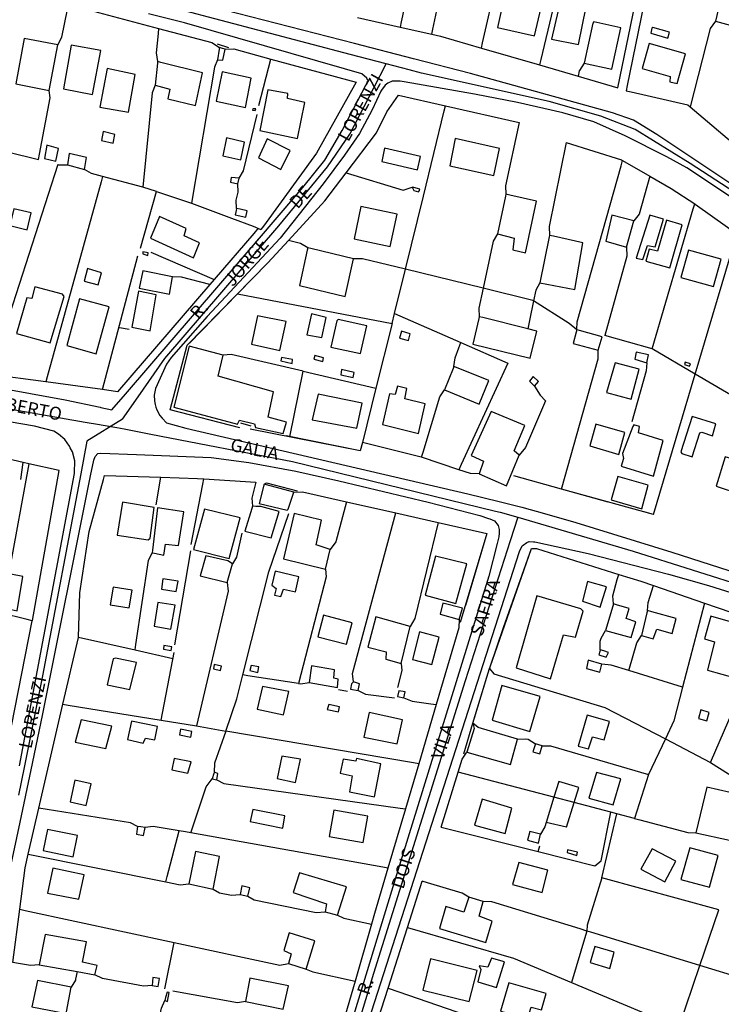
# Model space of a CAD drawing. Units: millimetres. Extents: x 187942 to 190356, y 1674289 to 1677065.
# Drawn here: x 189933 to 190068, y 1676224 to 1676413 of the extents above; entities that cross this region are included whole.
import ezdxf
from ezdxf.enums import TextEntityAlignment as Align

# ---------------------------------------------------------------- set-up
doc = ezdxf.new("R2010")
doc.units = ezdxf.units.MM
doc.header["$LTSCALE"] = 5
doc.header["$MEASUREMENT"] = 0
for name, color, linetype in [('V-EDIFICACAO', 7, 'Continuous'), ('V-EIXO_DE_LOGRADOURO', 3, 'Continuous'), ('V-LOTE', 1, 'Continuous'), ('V-NOME_DOS_LOGRADOUROS', 7, 'Continuous'), ('V-QUADRA', 2, 'Continuous'), ('V-TESTADA', 1, 'Continuous')]:
    doc.layers.add(name, color=color, linetype=linetype)
doc.styles.get("Standard").update_dxf_attribs({"font": 'ARIAL.TTF'})

msp = doc.modelspace()

# ---------------------------------------------------------------- linework, layer by layer
at = {"layer": 'V-EDIFICACAO'}
for points in [[(190068.96, 1676419.9), (190068.91, 1676419.69), (190067.25, 1676412.84), (190072.21, 1676411.48), (190074.09, 1676418.57), (190069.77, 1676419.69), (190068.96, 1676419.9)], [(190026.52, 1676417.17), (190025.32, 1676411.64), (190032.42, 1676410.03), (190033.69, 1676415.46), (190026.52, 1676417.17)], [(190037.04, 1676416.95), (190036.73, 1676416.7), (190036.49, 1676415.79), (190036.97, 1676414.92), (190035.71, 1676409.36), (190040.87, 1676408.33), (190042.4, 1676415.59), (190037.04, 1676416.95)], [(190043.86, 1676412.74), (190043.65, 1676412.45), (190041.96, 1676404.77), (190047.3, 1676403.59), (190049.07, 1676411.56), (190043.86, 1676412.74)], [(190055.22, 1676411.66), (190055.03, 1676411.48), (190054.81, 1676410.52), (190058.11, 1676409.58), (190058.41, 1676410.76), (190055.22, 1676411.66)], [(189934.14, 1676409.51), (189932.54, 1676400.79), (189939, 1676399.53), (189940.65, 1676408.27), (189934.14, 1676409.51)], [(189943.19, 1676408.22), (189941.7, 1676399.85), (189947.34, 1676398.75), (189948.95, 1676407.23), (189943.19, 1676408.22)], [(189972.85, 1676407.46), (189972.32, 1676407.61), (189971.78, 1676407.77), (189971.73, 1676407.47), (189971.41, 1676405.42), (189972.39, 1676405.37)], [(190054.52, 1676408.53), (190053.17, 1676403.73), (190058.52, 1676402.2), (190058.5, 1676401.18), (190059.89, 1676400.83), (190061.49, 1676406.59), (190054.52, 1676408.53)], [(189950.15, 1676403.77), (189948.75, 1676396.33), (189954.27, 1676395.31), (189955.55, 1676402.57), (189950.15, 1676403.77)], [(189959.84, 1676405.07), (189959.81, 1676404.75), (189959.36, 1676400.51), (189962.2, 1676399.78), (189961.81, 1676397.89), (189967.13, 1676396.59), (189968.5, 1676402.93), (189960.48, 1676404.91), (189959.84, 1676405.07)], [(189972.31, 1676403.1), (189971.15, 1676397.43), (189976.75, 1676396.22), (189977.84, 1676401.86), (189972.31, 1676403.1)], [(189981.1, 1676399.63), (189979.56, 1676391.8), (189986.8, 1676390.26), (189988.23, 1676397.22), (189984.86, 1676397.97), (189984.95, 1676398.91), (189981.1, 1676399.63)], [(189978.19, 1676395.96), (189978.12, 1676395.7), (189978.66, 1676395.63), (189978.77, 1676395.96), (189978.19, 1676395.96)], [(189949.34, 1676391.59), (189949.07, 1676389.86), (189951.29, 1676389.4), (189951.64, 1676391.02), (189949.34, 1676391.59)], [(189973.13, 1676390.4), (189972.41, 1676386.92), (189975.88, 1676386.17), (189976.61, 1676389.59), (189973.13, 1676390.4)], [(189938.53, 1676388.97), (189938.06, 1676386.39), (189940.27, 1676385.91), (189940.77, 1676388.34), (189938.53, 1676388.97)], [(189980.95, 1676390.18), (189979.3, 1676386.55), (189983.57, 1676384.3), (189985.4, 1676387.93), (189980.95, 1676390.18)], [(190017.17, 1676390.24), (190016.1, 1676385.01), (190024.59, 1676383.15), (190025.67, 1676388.35), (190017.17, 1676390.24)], [(189942.83, 1676387.35), (189942.49, 1676385.18), (189945.75, 1676384.3), (189946.19, 1676386.59), (189942.83, 1676387.35)], [(190003.52, 1676388.39), (190003.02, 1676385.84), (190009.92, 1676384.23), (190010.45, 1676386.83), (190003.52, 1676388.39)], [(189974.02, 1676382.79), (189973.87, 1676381.85), (189975.31, 1676381.52), (189975.53, 1676382.61), (189974.02, 1676382.79)], [(190008.88, 1676380.91), (190009.16, 1676380.26), (190010.1, 1676379.98), (190010.3, 1676380.24), (190010.37, 1676380.53), (190009.16, 1676380.84), (190008.88, 1676380.91)], [(190026.92, 1676379.56), (190026.84, 1676379.17), (190025.28, 1676371.9), (190028.53, 1676371.08), (190028.24, 1676368.84), (190030.66, 1676368.29), (190032.83, 1676378.18), (190027.66, 1676379.39), (190026.92, 1676379.56)], [(189998.97, 1676377.18), (189997.73, 1676370.97), (190004.6, 1676369.48), (190005.95, 1676375.68), (189998.97, 1676377.18)], [(189932.16, 1676376.75), (189931.38, 1676373.51), (189934.76, 1676372.69), (189935.51, 1676375.94), (189932.16, 1676376.75)], [(189960.21, 1676375.28), (189958.5, 1676371.09), (189966.78, 1676367.29), (189967.93, 1676370.18), (189964.94, 1676371.53), (189965.33, 1676372.96), (189960.21, 1676375.28)], [(189975.06, 1676376.81), (189974.97, 1676376.43), (189974.76, 1676375.55), (189976.84, 1676375.13), (189977.12, 1676376.32), (189975.74, 1676376.65), (189975.06, 1676376.81)], [(190047.33, 1676375.5), (190046.17, 1676370.49), (190050.16, 1676369.38), (190051.52, 1676374.4), (190047.33, 1676375.5)], [(190054.61, 1676375.54), (190051.99, 1676367.21), (190053.26, 1676366.95), (190054.21, 1676369.66), (190055.65, 1676369.44), (190057.29, 1676374.72), (190054.61, 1676375.54)], [(190056.1, 1676368.6), (190054.52, 1676368.95), (190053.84, 1676366.68), (190058.46, 1676365.39), (190060.87, 1676373.63), (190057.87, 1676374.54), (190056.1, 1676368.6)], [(190035.3, 1676371.6), (190035.24, 1676371.31), (190033.44, 1676362.52), (190040.16, 1676361.22), (190041.76, 1676370.2), (190036.06, 1676371.44), (190035.3, 1676371.6)], [(189957.01, 1676368.47), (189956.98, 1676368.04), (189957.95, 1676367.77), (189958.06, 1676368.26), (189957.01, 1676368.47)], [(189988.77, 1676369.25), (189988.67, 1676368.8), (189987.2, 1676361.97), (189995.97, 1676359.84), (189997.54, 1676367.08), (189989.35, 1676369.11), (189988.77, 1676369.25)], [(190062.07, 1676368.76), (190060.58, 1676363.5), (190066.87, 1676361.79), (190068.35, 1676367.02), (190062.07, 1676368.76)], [(189946.33, 1676365.22), (189945.68, 1676362.83), (189948.42, 1676362.08), (189949.06, 1676364.42), (189946.33, 1676365.22)], [(189957, 1676364.77), (189956.31, 1676361.46), (189962.16, 1676360.33), (189962.71, 1676363.62), (189957, 1676364.77)], [(189936.23, 1676361.72), (189935.66, 1676359.47), (189934.67, 1676359.6), (189932.66, 1676352.74), (189939.16, 1676350.92), (189941.85, 1676359.86), (189941.57, 1676360.28), (189936.23, 1676361.72)], [(189954.92, 1676353.97), (189958.4, 1676353.25), (189959.56, 1676360.21), (189956.16, 1676360.87), (189954.92, 1676353.97)], [(189944.8, 1676359.38), (189942.37, 1676350.41), (189948.01, 1676348.82), (189950.51, 1676357.86), (189944.8, 1676359.38)], [(189989.5, 1676356.51), (189988.58, 1676352.51), (189991.46, 1676351.95), (189992.32, 1676355.84), (189989.5, 1676356.51)], [(189979.08, 1676356.14), (189977.93, 1676350.66), (189983.38, 1676349.49), (189984.62, 1676355.06), (189979.08, 1676356.14)], [(189994.59, 1676355.4), (189994.39, 1676355.19), (189993.2, 1676350.12), (189998.94, 1676348.9), (190000.14, 1676354.2), (189994.59, 1676355.4)], [(190031.11, 1676353.64), (190022.49, 1676355.79), (190021.79, 1676355.96), (190021.72, 1676355.64), (190020.56, 1676350.68), (190031.56, 1676348.01), (190032.86, 1676353.21)], [(190006.79, 1676353.2), (190006.45, 1676351.85), (190008.13, 1676351.4), (190008.48, 1676352.67), (190006.79, 1676353.2)], [(190040.56, 1676353.47), (190040.44, 1676353.01), (190039.85, 1676350.79), (190044.71, 1676349.5), (190045.48, 1676352.12), (190041.11, 1676353.32), (190040.56, 1676353.47)], [(189971.52, 1676344.55), (189972.47, 1676348.56), (189965.91, 1676350.3), (189962.97, 1676338.54), (189975.26, 1676335.27), (189975.59, 1676336.08), (189978.5, 1676335.37), (189978.68, 1676334.67), (189984.05, 1676333.51), (189984.64, 1676335.69), (189981.16, 1676336.65), (189982.15, 1676341.51), (189971.52, 1676344.55)], [(190052.02, 1676349.14), (190051.72, 1676347.79), (190054.05, 1676347.07), (190054.35, 1676348.65), (190052.02, 1676349.14)], [(189983.74, 1676348.14), (189983.58, 1676347.49), (189985.76, 1676346.96), (189985.85, 1676347.72), (189983.74, 1676348.14)], [(189990.11, 1676348.51), (189989.91, 1676347.82), (189991.68, 1676347.33), (189991.78, 1676348.08), (189990.11, 1676348.51)], [(190047.97, 1676347.09), (190046.29, 1676341.36), (190051.05, 1676340.08), (190052.59, 1676345.86), (190047.97, 1676347.09)], [(190061.42, 1676347.21), (190061.33, 1676346.8), (190062.27, 1676346.44), (190062.43, 1676346.92), (190061.42, 1676347.21)], [(189995.29, 1676345.8), (189995.16, 1676344.8), (189997.52, 1676344.28), (189997.68, 1676345.24), (189995.29, 1676345.8)], [(190016.88, 1676346.39), (190016.74, 1676346.03), (190015.12, 1676341.91), (190021.8, 1676339.14), (190023.64, 1676343.68), (190017.73, 1676346.05), (190016.88, 1676346.39)], [(190032.18, 1676344.45), (190031.43, 1676343.59), (190032.44, 1676342.6), (190033.21, 1676343.47), (190032.18, 1676344.45)], [(189990.74, 1676341.03), (189989.63, 1676336.13), (189998.2, 1676334.49), (189999.21, 1676339.34), (189990.74, 1676341.03)], [(190007.46, 1676340.18), (190007.85, 1676342.14), (190006.05, 1676342.62), (190005.62, 1676340.98), (190004.52, 1676341.14), (190003.17, 1676335.21), (190010.07, 1676333.52), (190011.35, 1676339.19), (190007.46, 1676340.18)], [(190021.76, 1676325.7), (190027.03, 1676323.43), (190029.48, 1676329.32), (190028.52, 1676330.16), (190030.56, 1676335.03), (190024.1, 1676337.75), (190020.26, 1676329.25), (190022.62, 1676328.18)], [(190062.78, 1676336.77), (190060.62, 1676329.96), (190060.81, 1676329.61), (190062.77, 1676329.01), (190064.23, 1676333.61), (190064.62, 1676333.73), (190066.69, 1676333.03), (190067.31, 1676335.37), (190062.78, 1676336.77)], [(190044.21, 1676335.26), (190043.08, 1676331.14), (190048.65, 1676329.46), (190049.81, 1676333.67), (190044.21, 1676335.26)], [(190052.47, 1676333.6), (190052.64, 1676334.85), (190051.55, 1676335.18), (190051.35, 1676334.86), (190049.37, 1676329.65), (190049.55, 1676328.67), (190049.11, 1676327.21), (190055.34, 1676325.25), (190057.22, 1676332.15), (190052.47, 1676333.6)], [(190069.14, 1676329.03), (190067.43, 1676323.34), (190072.1, 1676321.83), (190073.79, 1676327.6), (190069.14, 1676329.03)], [(190048.45, 1676325.24), (190047.18, 1676320.71), (190053.11, 1676318.96), (190054.32, 1676323.55), (190048.45, 1676325.24)], [(189986.11, 1676322.21), (189980.81, 1676323.61), (189980.39, 1676323.72), (189980.27, 1676323.26), (189979.42, 1676320), (189984.78, 1676318.74), (189984.98, 1676318.95)], [(189953.1, 1676320.25), (189952.09, 1676313.94), (189958.06, 1676313.04), (189958.4, 1676313.33), (189959.22, 1676319.26), (189953.1, 1676320.25)], [(189958.83, 1676310.55), (189959.26, 1676310.45), (189961.04, 1676310.06), (189961.39, 1676312.2), (189963.89, 1676311.95), (189964.88, 1676318.4), (189959.83, 1676319.21), (189958.89, 1676311.05), (189958.83, 1676310.55)], [(189968.85, 1676318.91), (189966.79, 1676311.16), (189973.62, 1676309.43), (189975.76, 1676317.26), (189968.85, 1676318.91)], [(189978.15, 1676319.5), (189978, 1676319.03), (189976.66, 1676314.69), (189981.74, 1676313.41), (189983.28, 1676318.47), (189979.7, 1676319.43), (189978.75, 1676319.47), (189978.15, 1676319.5)], [(189986.16, 1676318.09), (189984.11, 1676309.39), (189992.15, 1676307.38), (189993.07, 1676311.15), (189990.36, 1676312.05), (189991.42, 1676316.78), (189986.16, 1676318.09)], [(189969.11, 1676309.94), (189968.06, 1676306.11), (189973.25, 1676304.78), (189974.3, 1676308.38), (189973.35, 1676308.98), (189969.11, 1676309.94)], [(190013.33, 1676309.89), (190011.4, 1676302.4), (190017.29, 1676300.75), (190019.39, 1676308.4), (190013.33, 1676309.89)], [(189982.47, 1676306.99), (189981.82, 1676304.31), (189982.68, 1676303.64), (189982.37, 1676302.4), (189983.61, 1676302.09), (189984.08, 1676303.54), (189986.4, 1676303.04), (189987.04, 1676305.87), (189982.47, 1676306.99)], [(189931.56, 1676306.39), (189930.49, 1676299.84), (189932.83, 1676299.34), (189933.87, 1676305.95), (189931.56, 1676306.39)], [(189960.86, 1676305.51), (189960.6, 1676303.52), (189963.45, 1676303.07), (189963.8, 1676305.06), (189960.86, 1676305.51)], [(189951.27, 1676303.93), (189950.71, 1676300.54), (189954.38, 1676299.94), (189954.93, 1676303.36), (189951.27, 1676303.93)], [(190042.64, 1676305.01), (190041.67, 1676301.21), (190045.07, 1676300.08), (190046.28, 1676304), (190042.64, 1676305.01)], [(190032.89, 1676302.23), (190028.92, 1676288.4), (190035.52, 1676286.27), (190038.02, 1676294.77), (190040.35, 1676294.28), (190041.82, 1676299.28), (190041.35, 1676299.74), (190032.89, 1676302.23)], [(189959.92, 1676300.96), (189959.16, 1676296.39), (189962.42, 1676295.84), (189963.21, 1676300.45), (189959.92, 1676300.96)], [(190017.94, 1676297.7), (190018.54, 1676299.84), (190014.79, 1676300.82), (190014.26, 1676298.72)], [(190047.62, 1676300.7), (190047.49, 1676300.27), (190046.1, 1676295.56), (190051.03, 1676294.2), (190051.93, 1676297.23), (190050.08, 1676297.87), (190050.62, 1676299.78), (190048.2, 1676300.52), (190047.62, 1676300.7)], [(190054.18, 1676299.39), (190054.07, 1676298.95), (190053, 1676294.58), (190055.26, 1676293.94), (190056, 1676295.83), (190058.9, 1676294.99), (190059.67, 1676297.91), (190055, 1676299.17), (190054.18, 1676299.39)], [(189991.79, 1676298.55), (189990.73, 1676294.35), (189996.23, 1676292.94), (189997.31, 1676297.05), (189991.79, 1676298.55)], [(190001.84, 1676298.18), (190000.35, 1676292.39), (190003.89, 1676291.44), (190003.8, 1676290.04), (190006.76, 1676289.25), (190008.48, 1676296.32), (190001.84, 1676298.18)], [(190065.73, 1676287.96), (190071.25, 1676286.38), (190073.97, 1676296.15), (190066.35, 1676298.35), (190065.16, 1676293.99), (190067.11, 1676293.37), (190065.73, 1676287.96)], [(190010.28, 1676295.3), (190008.94, 1676290.01), (190012.68, 1676289.03), (190014.07, 1676294.27), (190010.28, 1676295.3)], [(189961.04, 1676292.68), (189960.96, 1676291.95), (189962.49, 1676291.71), (189962.57, 1676292.42), (189961.04, 1676292.68)], [(190045.06, 1676291.88), (190044.98, 1676291.53), (190044.83, 1676290.92), (190046.25, 1676290.41), (190046.65, 1676291.32), (190045.75, 1676291.64), (190045.06, 1676291.88)], [(189951.75, 1676290.27), (189951.27, 1676290.09), (189950.16, 1676285.12), (189954.53, 1676284.22), (189955.76, 1676289.4), (189951.75, 1676290.27)], [(190042.75, 1676289.86), (190042.45, 1676288.29), (190045, 1676287.54), (190045.42, 1676289.09), (190042.75, 1676289.86)], [(189970.75, 1676289.01), (189970.63, 1676288.17), (189971.97, 1676287.88), (189972.18, 1676288.71), (189970.75, 1676289.01)], [(189977.85, 1676288.82), (189977.64, 1676287.86), (189979.17, 1676287.5), (189979.32, 1676288.57), (189977.85, 1676288.82)], [(189989.47, 1676288.76), (189989.03, 1676285.55), (189994.47, 1676284.6), (189994.63, 1676286.21), (189993.79, 1676286.38), (189993.92, 1676287.97), (189989.47, 1676288.76)], [(189980.02, 1676284.81), (189979.05, 1676280.44), (189984.1, 1676279.35), (189985.1, 1676283.81), (189980.02, 1676284.81)], [(189997.58, 1676285.68), (189997.18, 1676285.32), (189997.17, 1676285.31), (189996.99, 1676284.31), (189998.47, 1676284.01), (189998.73, 1676285.32), (189998.12, 1676285.51), (189997.58, 1676285.68)], [(190026.15, 1676284.96), (190024.24, 1676278.31), (190031.54, 1676276.14), (190033.54, 1676282.84), (190026.15, 1676284.96)], [(190006.27, 1676283.99), (190006.05, 1676282.85), (190007.29, 1676282.63), (190007.51, 1676283.79), (190006.27, 1676283.99)], [(189992.82, 1676281.31), (189992.52, 1676280.37), (189994.71, 1676279.9), (189994.89, 1676280.89), (189992.82, 1676281.31)], [(190000.57, 1676279.78), (189999.56, 1676275.07), (190005.98, 1676273.76), (190006.99, 1676278.36), (190000.57, 1676279.78)], [(190042.56, 1676279.25), (190040.86, 1676273.31), (190042.81, 1676272.8), (190043.61, 1676275.09), (190045.83, 1676274.54), (190046.87, 1676278.08), (190042.56, 1676279.25)], [(190064.46, 1676280.33), (190063.99, 1676278.66), (190065.63, 1676278.2), (190066.05, 1676279.8), (190064.46, 1676280.33)], [(189945.12, 1676278.36), (189944.01, 1676274.11), (189949.87, 1676272.87), (189951.06, 1676277.17), (189945.12, 1676278.36)], [(189954.81, 1676278.12), (189954.03, 1676274.57), (189957.1, 1676273.91), (189957.52, 1676274.87), (189959.33, 1676274.51), (189959.81, 1676277.1), (189954.81, 1676278.12)], [(190019.37, 1676272.14), (190027.83, 1676269.81), (190029.15, 1676274.68), (190021.6, 1676276.89), (190020.58, 1676277.74), (190020.79, 1676276.74)], [(189964.23, 1676276.58), (189964.08, 1676275.49), (189966.25, 1676275.03), (189966.44, 1676276.13), (189964.23, 1676276.58)], [(190032.08, 1676272.23), (190033.42, 1676271.86), (190033.88, 1676273.35), (190032.59, 1676273.75), (190032.08, 1676272.23)], [(189963.03, 1676270.91), (189962.59, 1676268.78), (189965.69, 1676268.1), (189966.3, 1676270.31), (189963.03, 1676270.91)], [(189983.77, 1676271.38), (189982.88, 1676267.07), (189986.43, 1676266.31), (189987.37, 1676270.78), (189983.77, 1676271.38)], [(189998.12, 1676270.92), (189997.99, 1676270.42), (189995.55, 1676270.81), (189995.01, 1676268.14), (189997.31, 1676267.61), (189996.83, 1676264.53), (190001.6, 1676263.56), (190002.82, 1676269.89), (189998.12, 1676270.92)], [(189970.74, 1676268.32), (189970.65, 1676268.04), (189970.33, 1676267), (189971.24, 1676266.8), (189971.43, 1676268.04), (189970.74, 1676268.32)], [(190044.36, 1676268.26), (190042.86, 1676263.31), (190047.57, 1676262.03), (190049.07, 1676267.02), (190044.36, 1676268.26)], [(189943.9, 1676266.75), (189943.04, 1676262.58), (189946.11, 1676261.92), (189947.05, 1676266.03), (189943.9, 1676266.75)], [(190065.58, 1676265.45), (190063.48, 1676256.66), (190070, 1676255.2), (190072.37, 1676263.87), (190065.58, 1676265.45)], [(190022.34, 1676263.08), (190020.86, 1676258.1), (190026.75, 1676256.52), (190028.04, 1676261.37), (190022.34, 1676263.08)], [(189978.17, 1676261.09), (189977.67, 1676258.8), (189983.97, 1676257.54), (189984.35, 1676259.9), (189978.17, 1676261.09)], [(189993.79, 1676261.01), (189992.89, 1676255.92), (189999.43, 1676254.77), (190000.33, 1676259.82), (189993.79, 1676261.01)], [(189956, 1676257.84), (189955.93, 1676257.4), (189955.77, 1676256.4), (189957.13, 1676256.11), (189957.44, 1676257.66), (189956.64, 1676257.76), (189956, 1676257.84)], [(189938.65, 1676257.28), (189937.79, 1676253.26), (189943.58, 1676252.02), (189944.44, 1676256.09), (189938.65, 1676257.28)], [(190031.55, 1676256.9), (190031.09, 1676255.22), (190033.2, 1676254.62), (190033.6, 1676256.35), (190031.55, 1676256.9)], [(189967.17, 1676253.06), (189965.86, 1676246.79), (189970.53, 1676245.8), (189971.77, 1676252.06), (189967.17, 1676253.06)], [(190038.77, 1676253.38), (190038.73, 1676252.87), (190040.6, 1676252.28), (190040.73, 1676252.89), (190038.77, 1676253.38)], [(190055.11, 1676253.53), (190052.87, 1676249.61), (190057.5, 1676247.21), (190059.63, 1676251.15), (190055.11, 1676253.53)], [(190062.31, 1676253.72), (190060.62, 1676247.67), (190066.15, 1676246.17), (190067.76, 1676252.25), (190062.31, 1676253.72)], [(190029.42, 1676250.92), (190028.2, 1676246.66), (190033.9, 1676245.17), (190035.02, 1676249.43), (190029.42, 1676250.92)], [(189939.69, 1676249.85), (189938.65, 1676245.04), (189944.66, 1676243.85), (189945.74, 1676248.57), (189939.69, 1676249.85)], [(189987.17, 1676248.95), (189985.97, 1676245.14), (189992.35, 1676242.96), (189992.09, 1676241.42), (189994.51, 1676240.77), (189996.2, 1676246.26), (189987.17, 1676248.95)], [(189976.04, 1676246.42), (189975.75, 1676244.77), (189977.24, 1676244.42), (189977.58, 1676246.03), (189976.04, 1676246.42)], [(190018.83, 1676241.37), (190015.32, 1676242.44), (190014.12, 1676238.22), (190023.07, 1676235.52), (190024.28, 1676239.62), (190021.79, 1676240.62), (190022.56, 1676243.4), (190019.78, 1676244.23), (190018.83, 1676241.37)], [(189944.39, 1676229.92), (189947.78, 1676229.31), (189948.19, 1676231.12), (189945.42, 1676231.71), (189946.14, 1676235.68), (189938.21, 1676237.04), (189937.05, 1676231.24)], [(189985.19, 1676237.36), (189984.14, 1676233.95), (189985.59, 1676233.31), (189985.04, 1676231.47), (189988.44, 1676230.42), (189990.13, 1676235.82), (189985.19, 1676237.36)], [(190044.02, 1676234.77), (190043.13, 1676231.66), (190046.91, 1676230.53), (190047.75, 1676233.64), (190044.02, 1676234.77)], [(190012.38, 1676232.39), (190010.95, 1676226.34), (190019.87, 1676224.17), (190021.4, 1676230.11), (190012.38, 1676232.39)], [(190023.46, 1676230.8), (190021.79, 1676231.05), (190022.12, 1676230.32), (190021.52, 1676227.98), (190025.08, 1676226.89), (190026.65, 1676231.77), (190024.17, 1676232.53), (190023.46, 1676230.8)], [(189936.71, 1676228.22), (189935.63, 1676223.13), (189941.98, 1676221.9), (189942.28, 1676222.2), (189943.21, 1676226.9), (189936.71, 1676228.22)], [(189958.94, 1676228.8), (189958.8, 1676227.26), (189959.96, 1676227.07), (189960.19, 1676228.59), (189958.94, 1676228.8)], [(189977.64, 1676228.66), (189976.78, 1676224.18), (189984.06, 1676222.68), (189985.06, 1676227.17), (189977.64, 1676228.66)], [(190027.45, 1676227.77), (190025.88, 1676222.31), (190031.08, 1676220.85), (190031.79, 1676223.06), (190033.8, 1676222.54), (190034.68, 1676225.72), (190027.45, 1676227.77)], [(189961.78, 1676224.17), (189962.09, 1676225.89), (189961.68, 1676225.94), (189961.4, 1676224.91), (189961.25, 1676224.35)]]:
    msp.add_lwpolyline(points, close=True, dxfattribs=at)
at = {"layer": 'V-EIXO_DE_LOGRADOURO'}
for points in [[(189996.94, 1676406.46), (189963.82, 1676415.18), (189947.11, 1676419.35), (189930.29, 1676423.09), (189913.14, 1676426.35), (189895.83, 1676429.98), (189871.62, 1676434.42)], [(190003.83, 1676404.65), (189996.94, 1676406.46)], [(190001.46, 1676400.03), (190003.83, 1676404.65)], [(190008.28, 1676403.48), (190003.83, 1676404.65)], [(190077.02, 1676375.97), (190062.41, 1676385.48), (190051.82, 1676392), (190045.21, 1676394.56), (190035.22, 1676397.39), (190010.69, 1676402.84), (190008.28, 1676403.48)], [(189956.1, 1676340.52), (189961.26, 1676347.9), (189983.2, 1676373.43), (189992.54, 1676384.81), (189996.86, 1676391.11), (190001.46, 1676400.03)], [(189871.7, 1676348.69), (189945.89, 1676335.69), (189946.69, 1676335.55)], [(189953.1111, 1676336.2501), (189956.1, 1676340.52)], [(189953.1111, 1676336.2501), (189946.2259, 1676331.9937), (189945.04, 1676325.7)], [(189946.69, 1676335.55), (189947.89, 1676335.34), (189951.97, 1676334.62)], [(189951.97, 1676334.62), (189953.42, 1676334.37), (189958.57, 1676333.37)], [(189958.57, 1676333.37), (189985.85, 1676328.07), (190024.91, 1676318.57)], [(189945.04, 1676325.7), (189937.7, 1676286.83), (189934.13, 1676269.22)], [(190024.91, 1676318.57), (190025.82, 1676318.35), (190029.19, 1676317.37)], [(190029.19, 1676317.37), (190027.74, 1676312.86)], [(190029.19, 1676317.37), (190033.59, 1676316.08)], [(190033.59, 1676316.08), (190051.42, 1676310.87), (190085.5, 1676300.08), (190154.11, 1676277.64), (190178.06, 1676270.59), (190185.57, 1676269.31), (190192.78, 1676269.15), (190199.7, 1676269.36), (190205.53, 1676269.04), (190219.82, 1676266.26)], [(190027.74, 1676312.86), (190019.08, 1676285.89), (190001.44, 1676229.53), (189993.46, 1676203.37)], [(189934.13, 1676269.22), (189933.05, 1676263.88)]]:
    msp.add_lwpolyline(points, dxfattribs=at)
at = {"layer": 'V-LOTE'}
for points in [[(190056.13, 1676429.01), (190050.27, 1676400.45), (190050.06, 1676399.45)], [(190012.63, 1676410.34), (190012.84, 1676411.34), (190015.16, 1676422.17), (190015.98, 1676423.63)], [(190022.2, 1676407.67), (190022.43, 1676408.68), (190025.05, 1676420.14), (190024.97, 1676421.65)], [(190048.5, 1676400.04), (190052.22, 1676418.13), (190044.84, 1676419.79)], [(190007.92, 1676418.02), (190006.78, 1676412.71), (190006.56, 1676411.71)], [(189940.65, 1676408.27), (189941.41, 1676409.76), (189942.49, 1676415.07), (189942.69, 1676416.07)], [(189942.69, 1676416.07), (189960.02, 1676411.47)], [(190035.96, 1676415.19), (190033.63, 1676405.46), (190033.38, 1676404.42)], [(189998.34, 1676413.56), (190006.56, 1676411.71)], [(189960.02, 1676411.47), (189959.93, 1676410.45), (189959.57, 1676406.75), (189959.84, 1676405.07)], [(189960.02, 1676411.47), (189970.32, 1676408.74), (189971.78, 1676407.77)], [(190006.56, 1676411.71), (190012.63, 1676410.34)], [(190067.25, 1676412.84), (190066.28, 1676411.42), (190062.37, 1676396.39)], [(190012.63, 1676410.34), (190014.34, 1676409.95), (190022.2, 1676407.67)], [(189972.85, 1676407.46), (189974.53, 1676407.5)], [(189974.53, 1676407.5), (189981.65, 1676405.56)], [(190022.2, 1676407.67), (190033.38, 1676404.42)], [(189979.36, 1676396.61), (189981.65, 1676405.56)], [(189981.65, 1676405.56), (189998.06, 1676401.09)], [(189971.41, 1676405.42), (189970.78, 1676404), (189966.38, 1676377.8)], [(190033.38, 1676404.42), (190040.85, 1676402.26)], [(190041.96, 1676404.77), (190041.07, 1676403.38), (190041.05, 1676403.29), (190040.85, 1676402.26)], [(190040.85, 1676402.26), (190048.5, 1676400.04)], [(189959.36, 1676400.51), (189958.78, 1676399.04), (189956.98, 1676380.87)], [(189998.06, 1676401.09), (189990.47, 1676387.46), (189980.26, 1676373.41), (189979.7518, 1676372.7601)], [(189936.92, 1676386.25), (189937.11, 1676387.25), (189939.17, 1676398.08), (189939, 1676399.53)], [(189996.14, 1676383.65), (190002.02, 1676391.33), (190003.97, 1676395.41), (190006.23, 1676398.64), (190015.28, 1676396.58)], [(190050.06, 1676399.45), (190051.05, 1676399.22), (190061.95, 1676396.75), (190062.37, 1676396.39)], [(190011.02, 1676379.18), (190015.04, 1676395.58), (190015.28, 1676396.58)], [(190015.28, 1676396.58), (190029.44, 1676393.37)], [(190062.37, 1676396.39), (190080.81, 1676380.75)], [(189975.53, 1676382.61), (189976.38, 1676384.07), (189979.01, 1676394.89)], [(190029.44, 1676393.37), (190026.87, 1676381.17), (190026.92, 1676379.56)], [(189923.81, 1676389.42), (189935.92, 1676386.49), (189936.92, 1676386.25)], [(190038.55, 1676389.47), (190035.26, 1676373.31), (190035.3, 1676371.6)], [(190038.55, 1676389.47), (190049.15, 1676386.15), (190049.37, 1676386.02)], [(189940.61, 1676385.26), (189927.55, 1676344.86)], [(189940.61, 1676385.26), (189940.82, 1676385.2), (189942.49, 1676385.18)], [(190040.56, 1676353.47), (190040.62, 1676355.01), (190049.09, 1676385.02), (190049.37, 1676386.02)], [(190049.37, 1676386.02), (190054.65, 1676383)], [(189949.27, 1676382.94), (189948.99, 1676381.94), (189938.61, 1676344.41), (189938.33, 1676343.41)], [(189949.27, 1676382.94), (189947.11, 1676383.52), (189945.75, 1676384.3)], [(189956.98, 1676380.87), (189949.27, 1676382.94)], [(189985.03, 1676370.64), (189992.02, 1676378.26), (189996.14, 1676383.65)], [(189996.14, 1676383.65), (190007.16, 1676380.35), (190008.88, 1676380.91)], [(190054.65, 1676383), (190052.58, 1676375.7), (190051.52, 1676374.4)], [(190054.65, 1676383), (190058.73, 1676380.67), (190063.27, 1676377.72)], [(189959.63, 1676380.08), (189956.98, 1676380.87)], [(189975.06, 1676376.81), (189975, 1676378.43), (189975.39, 1676379.95), (189975.31, 1676381.52)], [(189956.58, 1676369.19), (189959.63, 1676380.08)], [(189959.63, 1676380.08), (189966.38, 1676377.8)], [(190007.57, 1676365.09), (190011.02, 1676379.18)], [(189966.38, 1676377.8), (189974.1, 1676374.93)], [(190055.1, 1676349.76), (190062.98, 1676376.72), (190063.27, 1676377.72)], [(190063.27, 1676377.72), (190063.38, 1676377.65), (190069.61, 1676373.18), (190071.36, 1676371.78)], [(189974.1, 1676374.93), (189978.26, 1676373.38), (189979.7518, 1676372.7601)], [(189979.2065, 1676372.9867), (189978.4, 1676371.96), (189970.77, 1676363.13)], [(190025.28, 1676371.9), (190024.48, 1676370.52), (190022.53, 1676361.44)], [(190063.37, 1676344.92), (190071.06, 1676370.77), (190071.36, 1676371.78)], [(189981.09, 1676366.34), (189985.03, 1676370.64)], [(189988.77, 1676369.25), (189987.35, 1676370.05), (189985.03, 1676370.64)], [(189949.23, 1676341.93), (189956.07, 1676367.67)], [(189958.58, 1676368.42), (189970.77, 1676363.13)], [(190050.16, 1676369.38), (190050.22, 1676367.6), (190045.97, 1676352.35)], [(189975.25, 1676360.35), (189981.09, 1676366.34)], [(190007.57, 1676365.09), (189999.29, 1676367.12), (189997.54, 1676367.08)], [(190005.49, 1676356.61), (190007.57, 1676365.09)], [(190022.53, 1676361.44), (190007.57, 1676365.09)], [(189969.93, 1676362.15), (189952.12, 1676341.54), (189949.23, 1676341.93)], [(189969.93, 1676362.15), (189964.45, 1676363.57), (189962.71, 1676363.62)], [(189970.77, 1676363.13), (189969.93, 1676362.15)], [(190033.44, 1676362.52), (190032.68, 1676361.06), (190032.25, 1676359.02)], [(189966.01, 1676350.87), (189975.25, 1676360.35)], [(189975.25, 1676360.35), (190005.02, 1676354.67)], [(190022.53, 1676361.44), (190021.71, 1676357.64), (190021.79, 1676355.96)], [(190032.25, 1676359.02), (190032.12, 1676359.1), (190022.53, 1676361.44)], [(190032.25, 1676359.02), (190031.45, 1676355.25), (190031.11, 1676353.64)], [(190040.56, 1676353.47), (190039.11, 1676354.65), (190032.25, 1676359.02)], [(190005.02, 1676354.67), (190005.49, 1676356.61)], [(190005.49, 1676356.61), (190018.27, 1676350.98)], [(190005.02, 1676354.67), (190001.9, 1676342.23)], [(189952.49, 1676353.88), (189954.4, 1676353.58)], [(190016.88, 1676346.39), (190017.12, 1676348.03), (190017.88, 1676349.98), (190018.27, 1676350.98)], [(190018.27, 1676350.98), (190027.27, 1676347.02), (190018.32, 1676327.52), (190017.86, 1676326.52)], [(190055.1, 1676349.76), (190045.97, 1676352.35)], [(189987.85, 1676345.47), (189974.04, 1676348.68), (189972.47, 1676348.56)], [(190037.64, 1676322.8), (190044.69, 1676347.87), (190044.71, 1676349.5)], [(190063.37, 1676344.92), (190055.1, 1676349.76)], [(190054.05, 1676347.07), (190053.94, 1676345.52), (190051.16, 1676335.76)], [(189938.33, 1676343.41), (189927.55, 1676344.86)], [(189985.3, 1676332.87), (189987.85, 1676345.47)], [(189987.85, 1676345.47), (190001.9, 1676342.23)], [(190055.33, 1676317.9), (190063.37, 1676344.92)], [(190072.87, 1676338.09), (190072.02, 1676339.85), (190063.37, 1676344.92)], [(189949.23, 1676341.93), (189938.33, 1676343.41)], [(190001.9, 1676342.23), (189999.28, 1676331.77)], [(190010.66, 1676328.91), (190010.96, 1676329.91), (190014.17, 1676340.55), (190015.12, 1676341.91)], [(190032.44, 1676342.6), (190033.53, 1676340.86), (190034.51, 1676339.79), (190030.69, 1676330.8), (190029.48, 1676329.32)], [(189998.88, 1676330.17), (189984.59, 1676333.01)], [(189999.28, 1676331.77), (189998.88, 1676330.17)], [(190010.66, 1676328.91), (190010.59, 1676328.93), (190000.34, 1676331.51), (189999.28, 1676331.77)], [(189933.97, 1676327.93), (189924.53, 1676330.07)], [(189933.5, 1676324.63), (189933.97, 1676327.93)], [(189935.07, 1676327.68), (189933.97, 1676327.93)], [(190017.86, 1676326.52), (190010.66, 1676328.91)], [(189935.07, 1676327.68), (189931.27, 1676306.99)], [(189940.92, 1676326.35), (189935.07, 1676327.68)], [(189935.73, 1676297.44), (189935.74, 1676297.49), (189940.92, 1676326.35)], [(190021.76, 1676325.7), (190020.13, 1676325.76), (190017.86, 1676326.52)], [(189944.61, 1676294.32), (189944.88, 1676302.82), (189946.69, 1676314.61), (189949.44, 1676324.63)], [(189949.44, 1676324.63), (189949.65, 1676325.39), (189960.46, 1676325.06)], [(189959.59, 1676319.73), (189960.46, 1676325.06)], [(189960.46, 1676325.06), (189967.55, 1676324.84), (189968.73, 1676324.76)], [(189966.31, 1676312.14), (189968.54, 1676323.76), (189968.73, 1676324.76)], [(189968.73, 1676324.76), (189978.78, 1676324.1)], [(189978.78, 1676324.1), (189978, 1676321.03), (189978.15, 1676319.5)], [(190037.63, 1676322.78), (190028.43, 1676325.35)], [(189986.11, 1676322.21), (189987.73, 1676322.24), (189996.22, 1676320.33)], [(190037.63, 1676322.78), (190037.64, 1676322.8)], [(190046.6, 1676320.28), (190037.63, 1676322.78)], [(189996.22, 1676320.33), (189994.14, 1676312.64), (189993.07, 1676311.15)], [(189996.22, 1676320.33), (190005.71, 1676318.19)], [(190055.33, 1676317.9), (190053.53, 1676318.39)], [(189976.25, 1676287.03), (189981.29, 1676306.87), (189985.14, 1676318.07)], [(189997.58, 1676285.68), (189997.39, 1676287.32), (190005.71, 1676318.19)], [(190005.71, 1676318.19), (190013.88, 1676316.35)], [(190013.88, 1676316.35), (190009.4, 1676297.86), (190008.48, 1676296.32)], [(190013.88, 1676316.35), (190022.43, 1676314.42)], [(189976.07, 1676314.3), (189975.03, 1676309.68), (189974.3, 1676308.38)], [(190023.25, 1676314.24), (190019.12, 1676300.39)], [(190022.43, 1676314.42), (190023.25, 1676314.24)], [(189963.2, 1676292.81), (189966.28, 1676310.88)], [(190023.77, 1676288.23), (190023.88, 1676288.56), (190026.47, 1676296.15), (190031.84, 1676311.35)], [(190031.84, 1676311.35), (190032.84, 1676311.38), (190048.66, 1676306.37)], [(189955.52, 1676291.85), (189955.67, 1676292.85), (189958.11, 1676309.05), (189958.83, 1676310.55)], [(189992.15, 1676307.38), (189992.31, 1676305.9), (189986.99, 1676285.36)], [(190047.62, 1676300.7), (190047.49, 1676302.27), (190048.37, 1676305.37), (190048.66, 1676306.37)], [(190048.66, 1676306.37), (190052.87, 1676305.04), (190055.31, 1676304.21)], [(189973.25, 1676304.78), (189973.45, 1676303.17), (189967.32, 1676277.21)], [(190054.18, 1676299.39), (190054.31, 1676300.95), (190055.31, 1676304.21)], [(190055.31, 1676304.21), (190065.16, 1676300.84)], [(189935.73, 1676297.44), (189934.73, 1676297.68), (189924.25, 1676300.23)], [(190065.16, 1676300.84), (190060.94, 1676284.68)], [(190065.16, 1676300.84), (190077.71, 1676296.56)], [(189912.63, 1676274.03), (189930.39, 1676270.29), (189935.73, 1676297.44)], [(190017.94, 1676297.7), (190017.84, 1676296.09)], [(190017.84, 1676296.09), (190013.49, 1676281.33)], [(190045.06, 1676291.88), (190045.07, 1676293.53), (190045.25, 1676294.09), (190046.1, 1676295.56)], [(190066.3, 1676270.19), (190077.71, 1676296.56)], [(189941.63, 1676281.38), (189944.61, 1676294.25), (189944.61, 1676294.32)], [(189944.61, 1676294.32), (189955.52, 1676291.85)], [(190050.6, 1676287.87), (190052.1, 1676293.2), (190053, 1676294.58)], [(189955.52, 1676291.85), (189962.81, 1676290.19)], [(189960.51, 1676278.32), (189963.03, 1676291.31)], [(190006.76, 1676289.25), (190006.87, 1676287.87), (190006.04, 1676284.59)], [(190020.58, 1676277.74), (190020.9, 1676278.74), (190023.27, 1676286.56), (190023.77, 1676288.23)], [(190023.77, 1676288.23), (190024.57, 1676287.26), (190045.99, 1676280.77), (190057.62, 1676274.71)], [(190050.6, 1676287.87), (190047.17, 1676288.93), (190045.42, 1676289.09)], [(189972.97, 1676276.21), (189975.08, 1676282.44), (189976.25, 1676287.03)], [(189986.99, 1676285.36), (189977.25, 1676286.87), (189976.25, 1676287.03)], [(190060.94, 1676284.68), (190050.6, 1676287.87)], [(189986.99, 1676285.36), (189987.4, 1676285.3), (189989.03, 1676285.55)], [(189994.71, 1676284.2), (189996.4, 1676283.9)], [(190060.94, 1676284.68), (190059.25, 1676278.2), (190057.62, 1676274.71)], [(189998.47, 1676284.01), (189999.91, 1676283.35), (190005.44, 1676282.62)], [(190007.29, 1676282.63), (190008.84, 1676282), (190012.49, 1676281.47), (190013.49, 1676281.33)], [(189936.99, 1676261.36), (189941.63, 1676281.38)], [(189941.63, 1676281.38), (189942.63, 1676281.22), (189960.51, 1676278.32)], [(190013.49, 1676281.33), (190010.12, 1676269.91)], [(189960.51, 1676278.32), (189967.32, 1676277.21)], [(189967.32, 1676277.21), (189972.97, 1676276.21)], [(189972.97, 1676276.21), (189970.83, 1676270.04), (189970.74, 1676268.32)], [(190010.12, 1676269.91), (190009.11, 1676270.08), (189972.97, 1676276.21)], [(190029.15, 1676274.68), (190030.77, 1676274.75), (190031.19, 1676274.64), (190032.59, 1676273.75)], [(190057.62, 1676274.71), (190054.4, 1676267.84)], [(190057.62, 1676274.71), (190066.3, 1676270.19)], [(190033.88, 1676273.35), (190035.49, 1676273.38), (190054.4, 1676267.84)], [(190017.71, 1676268.33), (190018.48, 1676270.83), (190019.37, 1676272.14)], [(190010.12, 1676269.91), (190007.56, 1676261.24)], [(190066.3, 1676270.19), (190066.32, 1676270.18), (190075.48, 1676264.38)], [(190014.44, 1676257.7), (190017.71, 1676268.33)], [(190036.16, 1676263.47), (190017.71, 1676268.33)], [(190054.4, 1676267.84), (190051.71, 1676259.4)], [(189966.24, 1676256.64), (189969.23, 1676265.49), (189970.33, 1676267)], [(189971.24, 1676266.8), (189972.58, 1676266.1), (190006.54, 1676261.38), (190007.56, 1676261.24)], [(190040.04, 1676262.44), (190040.93, 1676265.34), (190037.08, 1676266.48), (190036.16, 1676263.47)], [(190036.16, 1676263.47), (190034.69, 1676258.64)], [(190040.04, 1676262.44), (190036.16, 1676263.47)], [(190038.59, 1676257.73), (190040.04, 1676262.44)], [(190047.09, 1676260.59), (190040.04, 1676262.44)], [(189934.95, 1676252.55), (189936.99, 1676261.36)], [(189956, 1676257.84), (189954.64, 1676258.56), (189936.99, 1676261.36)], [(190007.56, 1676261.24), (190004.21, 1676249.86)], [(190033.1, 1676253.02), (190044.04, 1676250.28), (190045.26, 1676251.22), (190047.09, 1676260.59)], [(190045.37, 1676247.96), (190048.25, 1676260.28)], [(190048.25, 1676260.28), (190047.09, 1676260.59)], [(190051.71, 1676259.4), (190051.7, 1676259.38), (190048.25, 1676260.28)], [(189964.01, 1676257.02), (189959.02, 1676257.86), (189957.44, 1676257.66)], [(190014.44, 1676257.7), (190033.1, 1676253.02)], [(190034.69, 1676258.64), (190034.43, 1676257.8), (190033.6, 1676256.35)], [(190038.59, 1676257.73), (190034.69, 1676258.64)], [(190051.71, 1676259.4), (190052.71, 1676259.13), (190061.93, 1676256.68), (190063.48, 1676256.66)], [(189961.43, 1676247.2), (189961.69, 1676248.2), (189964.01, 1676257.02)], [(189966.24, 1676256.64), (189965.24, 1676256.81), (189964.01, 1676257.02)], [(190004.21, 1676249.86), (190003.2, 1676250.04), (189966.24, 1676256.63), (189966.24, 1676256.64)], [(190033.1, 1676253.02), (190033.47, 1676254.15)], [(189933.31, 1676241.91), (189934.34, 1676249.91), (189934.95, 1676252.55)], [(189934.95, 1676252.55), (189961.43, 1676247.2)], [(190004.21, 1676249.86), (190001.63, 1676241.11), (190001.04, 1676239.05)], [(189961.43, 1676247.2), (189964.21, 1676246.63), (189965.86, 1676246.79)], [(190007.97, 1676238.44), (190010.5, 1676246.32), (190010.82, 1676247.32)], [(190019.78, 1676244.23), (190018.52, 1676245.04), (190011.82, 1676247.02), (190010.82, 1676247.32)], [(190045.37, 1676247.96), (190042.55, 1676238.86), (190042.53, 1676237.73)], [(190064.27, 1676231.11), (190067.89, 1676241.84), (190045.37, 1676247.96)], [(189970.53, 1676245.8), (189971.78, 1676245.1), (189974.08, 1676244.65), (189975.75, 1676244.77)], [(189977.24, 1676244.42), (189978.43, 1676243.73), (189990.38, 1676241.29), (189992.09, 1676241.42)], [(190042.53, 1676237.73), (190041.24, 1676238.12), (190024.18, 1676243.32), (190022.56, 1676243.4)], [(189931.99, 1676231.68), (189933.31, 1676241.91)], [(189933.31, 1676241.91), (189934.33, 1676241.7), (189963.06, 1676235.52)], [(189994.51, 1676240.77), (189995.74, 1676240.21), (190001.04, 1676239.05)], [(190001.04, 1676239.05), (189997.87, 1676228.07)], [(190004.22, 1676226.75), (190007.97, 1676238.44)], [(190007.97, 1676238.44), (190028.35, 1676232.49), (190039.55, 1676227.81)], [(190042.53, 1676237.73), (190042.27, 1676236.86), (190039.55, 1676227.81)], [(190064.27, 1676231.11), (190043.24, 1676237.51), (190042.53, 1676237.73)], [(189961.24, 1676226.63), (189963.06, 1676235.52)], [(189963.06, 1676235.52), (189983.36, 1676231.16), (189985.04, 1676231.47)], [(189937.05, 1676231.24), (189935.39, 1676231.09), (189933.04, 1676231.5), (189931.99, 1676231.68)], [(189944.39, 1676229.92), (189944.07, 1676228.45), (189944.03, 1676228.28), (189943.21, 1676226.9)], [(189958.8, 1676227.26), (189957.13, 1676227.12), (189949.21, 1676228.59), (189947.78, 1676229.31)], [(189988.44, 1676230.42), (189989.72, 1676229.87), (189997.87, 1676228.07)], [(190060.23, 1676219.16), (190064.27, 1676231.11)], [(190081.1, 1676225.99), (190064.27, 1676231.11)], [(189997.87, 1676228.07), (189995.59, 1676220.16)], [(190039.55, 1676227.81), (190060.23, 1676219.16)], [(189976.78, 1676224.18), (189975.25, 1676223.94), (189962.8, 1676226.18)], [(189999.82, 1676213.02), (190004.22, 1676226.75)], [(190004.22, 1676226.75), (190056.73, 1676208.63)], [(189957.82, 1676209.94), (189958.04, 1676210.96), (189960.57, 1676222.91), (189961.25, 1676224.35)]]:
    msp.add_lwpolyline(points, dxfattribs=at)
at = {"layer": 'V-QUADRA'}
for points in [[(190086.2, 1676370.89), (190055.98, 1676391.02), (190051.51, 1676393.77), (190047.45, 1676395.22), (190020.09, 1676402.81), (190009.15, 1676405.61), (189997.74, 1676408.53), (189970.23, 1676415.58)], [(189893.13, 1676348.9), (189942.05, 1676339.96), (189948.78, 1676338.53), (189948.78, 1676338.53), (189948.92, 1676338.5), (189948.92, 1676338.5), (189951.06, 1676338.04), (189953.67, 1676341.08), (189953.67, 1676341.08), (189980.24, 1676371.98), (189980.24, 1676371.98), (189981.73, 1676373.71), (189987.79, 1676380.82), (189992.03, 1676386.1), (189995.42, 1676391.81), (189999.94, 1676400.51), (189999.94, 1676400.51), (190000.23, 1676401.06), (190000.3, 1676401.46), (190000.15, 1676401.91), (189999.2, 1676402.72), (189995.87, 1676403.68), (189995.87, 1676403.68), (189965.05, 1676412.53), (189958.13, 1676414.27)], [(190072.09, 1676377.73), (190061.78, 1676384.6), (190057.92, 1676386.71), (190049.88, 1676390.8), (190043.86, 1676393.47), (190037.89, 1676395.18), (190029.16, 1676397.21), (190020.9, 1676398.79), (190007.33, 1676401.17), (190007.33, 1676401.17), (190006.57, 1676401.3), (190005.04, 1676401.28), (190004.16, 1676400.94), (190003.69, 1676400.54), (190002.98, 1676399.55), (190002.98, 1676399.55), (190002.85, 1676399.37), (190001.16, 1676395.81), (189998.71, 1676391.24), (189995.85, 1676387.05), (189991.76, 1676381.57), (189983.44, 1676371.1), (189969.42, 1676355.98), (189962.46, 1676348.11), (189961.58, 1676346.82), (189959.46, 1676342.12), (189959.17, 1676340.87), (189959.28, 1676339.79), (189959.28, 1676339.79), (189959.36, 1676339.05), (189959.52, 1676338.56), (189959.52, 1676338.56), (189959.69, 1676338.04), (189960.27, 1676336.97), (189960.76, 1676336.43), (189960.76, 1676336.43), (189961.54, 1676335.57), (189961.54, 1676335.57), (189965.29, 1676334.5), (189965.29, 1676334.5), (190019.57, 1676321.9), (190019.57, 1676321.9), (190025.59, 1676320.39), (190025.59, 1676320.39), (190030, 1676319.29), (190034.36, 1676318.07), (190034.36, 1676318.07), (190040.4, 1676316.38), (190058.86, 1676310.68), (190129.06, 1676288.07)], [(189933.24, 1676269.54), (189943.86, 1676325.79), (189943.86, 1676325.94), (189943.86, 1676325.94), (189943.94, 1676328.22), (189943.44, 1676329.93), (189943.04, 1676330.73), (189943.04, 1676330.73), (189942.89, 1676331.03), (189942.01, 1676332.31), (189940.76, 1676333.38), (189939.85, 1676333.91), (189936.13, 1676334.87), (189906.84, 1676339.9)], [(189931.28, 1676248.71), (189933.38, 1676258.67), (189935.5, 1676268.73), (189937.7, 1676279.19), (189946.95, 1676325.33), (189947.55, 1676328.33), (189947.81, 1676329.08), (189948.36, 1676329.65), (189948.95, 1676329.73), (189955.77, 1676329.45), (189970.14, 1676328.86), (189977.4, 1676327.89), (189986.49, 1676326.23), (189994.77, 1676324.41), (190011.96, 1676320.3), (190021.9, 1676317.7), (190023.56, 1676317.16), (190023.85, 1676317.06), (190024.28, 1676316.88), (190024.74, 1676316.69), (190025.44, 1676315.81), (190025.65, 1676314.98), (190025.62, 1676314.3), (190025.53, 1676313.59), (190025.21, 1676312.3), (190023.64, 1676306.03), (190005.84, 1676248.54), (189992.66, 1676205.29)], [(189995.25, 1676204.2), (190029.53, 1676310.79), (190030.04, 1676311.87), (190030.25, 1676312.02), (190030.95, 1676312.53), (190031.4, 1676312.68), (190032.26, 1676312.62), (190032.49, 1676312.61), (190042.74, 1676310.4), (190058.2, 1676306.43), (190065.95, 1676304.23), (190073.7, 1676301.81)]]:
    msp.add_lwpolyline(points, dxfattribs=at)
at = {"layer": 'V-TESTADA'}
for points in [[(189971.32, 1676408.47), (189973.53, 1676407.77)], [(189975.67, 1676334.59), (189962.25, 1676338.03), (189965.54, 1676350.49), (189981.09, 1676366.34)], [(189975.8, 1676335.52), (189977.79, 1676334.98)], [(189998.88, 1676330.17), (189977.66, 1676334.31)], [(189980.39, 1676323.72), (189980.81, 1676324), (189986.73, 1676322.47)], [(190037.64, 1676322.8), (190028.43, 1676325.35)], [(190055.33, 1676317.9), (190037.64, 1676322.8)], [(190023.25, 1676314.24), (190018.14, 1676297.09)], [(190023.77, 1676288.23), (190023.89, 1676288.56), (190031.84, 1676311.35)], [(190020.58, 1676277.74), (190023.26, 1676286.56), (190023.77, 1676288.23)], [(190018.79, 1676271.83), (190020.58, 1676277.74)]]:
    msp.add_lwpolyline(points, dxfattribs=at)

# ---------------------------------------------------------------- texts
at = {"layer": 'V-NOME_DOS_LOGRADOUROS'}
for s, height, rotation, p in [('LORENZI', 2.50002, 61, (189997.26, 1676389.12)), ('DE', 2.50002, 47, (189987.37, 1676376.04)), ('JORGE', 2.50002, 49, (189974.9048, 1676361.0926)), ('R.', 2.50002, 49, (189968.33, 1676354.75)), ('ALBERTO', 2.50002, 349, (189926.37, 1676338)), ('GALIA', 2.50002, 349, (189973.57, 1676329.39)), ('SAFIRA', 2.49978, 72, (190023.1, 1676294.06)), ('LORENZI', 2.50002, 78, (189936.3, 1676272.52)), ('VILA', 2.49978, 72, (190015.57, 1676270.34)), ('DOIS', 2.49978, 72, (190007.89, 1676245.4)), ('R.', 2.49978, 72, (190001.31, 1676225))]:
    msp.add_text(s, height=height, rotation=rotation, dxfattribs=at).set_placement(p, align=Align.BOTTOM_LEFT)

doc.saveas('drawing.dxf')
